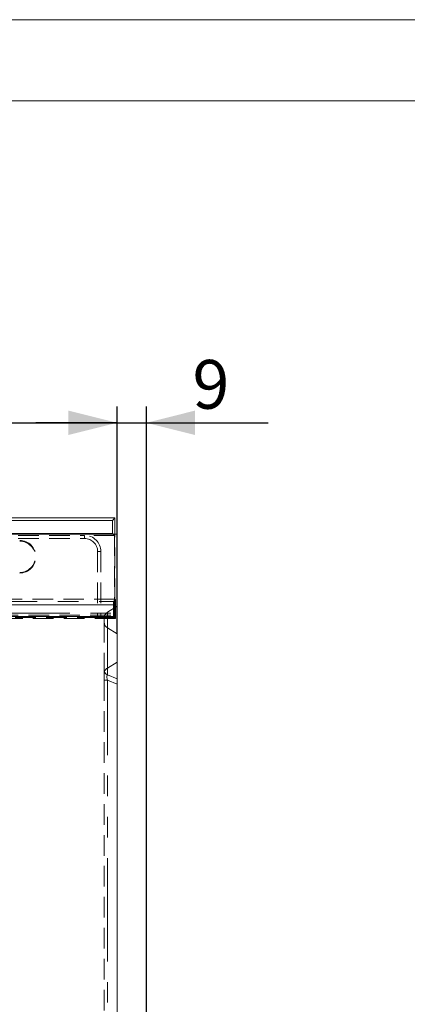
# Model space of a CAD drawing. Units: millimetres. Extents: x 0 to 507, y -3 to 297.
# Drawn here: x 240 to 264, y 236 to 297 of the extents above; entities that cross this region are included whole.
import ezdxf

# ---------------------------------------------------------------- set-up
doc = ezdxf.new("R2010")
doc.units = ezdxf.units.MM
doc.linetypes.add('HIDDEN', pattern=[1.905, 1.27, -0.635])
doc.linetypes.add('PHANTOM', pattern=[12.7, 6.35, -1.27, 1.27, -1.27, 1.27, -1.27])
doc.layers.add('FORMAT', color=7, linetype='Continuous')
doc.layers.add('ОСЕВЫЕ', color=7, linetype='Continuous')
doc.styles.add('SLDTEXTSTYLE3', font='TXT', dxfattribs={"width": 0.75})
doc.dimstyles.new('SLDDIMSTYLE0', dxfattribs={"dimtxt": 3, "dimasz": 3, "dimexe": 0, "dimexo": 0.0625, "dimgap": 0.75, "dimtad": 2, "dimlfac": 5, "dimrnd": 1e-09, "dimzin": 12, "dimdsep": 46, "dimtxsty": 'SLDTEXTSTYLE3', "dimsah": 1, "dimcen": 0.09, "dimadec": 0, "dimazin": 3, "dimtfac": 1, "dimtofl": 0, "dimtmove": 0, "dimatfit": 3, "dimfxl": 0, "dimfrac": 2, "dimtolj": 1, "dimtzin": 12, "dimarcsym": 0})
doc.dimstyles.new('SLDDIMSTYLE1', dxfattribs={"dimtxt": 3, "dimasz": 3, "dimexe": 0, "dimexo": 0.0625, "dimgap": 0.75, "dimtad": 2, "dimlfac": 5, "dimrnd": 1e-09, "dimzin": 12, "dimdsep": 46, "dimtxsty": 'SLDTEXTSTYLE3', "dimsah": 1, "dimcen": 0.09, "dimadec": 0, "dimazin": 3, "dimtfac": 1, "dimtmove": 0, "dimatfit": 0, "dimfxl": 0, "dimfrac": 2, "dimtolj": 1, "dimtzin": 12, "dimarcsym": 0})

# ---------------------------------------------------------------- blocks, each defined once
blk = doc.blocks.new('_D_5')
at = {"layer": 'FORMAT'}
for p, q in [((46.193, 265.344), (46.193, 273.191)), ((246.193, 265.344), (246.193, 273.191)), ((46.193, 272.191), (246.193, 272.191))]:
    blk.add_line(p, q, dxfattribs=at)
for points in [[(46.193, 272.191), (49.193, 271.441), (49.193, 272.941)], [(246.193, 272.191), (243.193, 272.941), (243.193, 271.441)]]:
    blk.add_solid(points, dxfattribs=at)
at = {"layer": 'FORMAT', "insert": (138.997, 276.058, 0.02), "char_height": 3, "attachment_point": 1, "style": 'SLDTEXTSTYLE3'}
blk.add_mtext('1000', dxfattribs=at)
blk = doc.blocks.new('_D_6')
at = {"layer": 'FORMAT'}
for p, q in [((246.193, 259.196), (246.193, 273.191)), ((247.993, 192.544), (247.993, 273.191)), ((246.193, 272.191), (241.193, 272.191)), ((246.193, 272.191), (247.993, 272.191)), ((247.993, 272.191), (255.488, 272.191))]:
    blk.add_line(p, q, dxfattribs=at)
for points in [[(246.193, 272.191), (243.193, 272.941), (243.193, 271.441)], [(247.993, 272.191), (250.993, 271.441), (250.993, 272.941)]]:
    blk.add_solid(points, dxfattribs=at)
at = {"layer": 'FORMAT', "insert": (250.834, 276.058, 0.02), "char_height": 3, "attachment_point": 1, "style": 'SLDTEXTSTYLE3'}
blk.add_mtext('9', dxfattribs=at)

msp = doc.modelspace()

# ---------------------------------------------------------------- linework, layer by layer
at = {"color": 7, "linetype": 'Continuous', "lineweight": 15}
for p, q in [((415, 292), (20, 292)), ((146.3279, 266.3439), (246.0581, 266.3439)), ((146.485, 266.1868), (245.9009, 266.1868)), ((246.0581, 266.3439), (245.9009, 266.1868)), ((245.9009, 266.1868), (245.9009, 265.3868)), ((246.0581, 265.3439), (246.0581, 266.3439)), ((46.193, 265.3439), (246.193, 265.3439)), ((146.485, 265.3868), (245.9009, 265.3868)), ((245.9009, 265.3868), (245.9438, 265.3439)), ((246.193, 265.3439), (246.193, 260.8953)), ((246.193, 260.8953), (245.593, 260.5275)), ((246.193, 259.1964), (246.193, 260.8953)), ((245.393, 259.932), (245.393, 260.1597)), ((245.593, 259.5642), (246.193, 259.1964)), ((246.193, 259.1964), (246.193, 194.3439))]:
    msp.add_line(p, q, dxfattribs=at)
at = {"color": 7, "linetype": 'HIDDEN', "lineweight": 0}
for p, q in [((238.193, 265.2646), (244.193, 265.2646)), ((238.193, 265.0646), (244.193, 265.0646)), ((246.0231, 265.2646), (244.193, 265.2646)), ((245.9438, 265.3439), (246.0231, 265.2646)), ((246.0231, 265.2646), (246.0231, 260.2138)), ((246.0581, 261.3439), (246.0581, 265.3439)), ((244.993, 264.2646), (244.993, 260.2068)), ((245.193, 264.2646), (245.193, 260.2138)), ((246.0581, 261.3439), (219.393, 261.3439)), ((245.967, 261.183), (246.093, 261.309)), ((246.093, 261.309), (246.0581, 261.3439)), ((246.093, 261.309), (246.093, 260.1439)), ((245.9603, 260.9832), (245.9603, 260.4698)), ((236.9198, 260.3439), (246.193, 260.3439)), ((246.093, 260.1439), (236.9257, 260.1439)), ((244.993, 260.2068), (237.393, 260.2068)), ((244.993, 260.2068), (245.193, 260.2138)), ((246.0231, 260.2138), (245.193, 260.2138)), ((246.0231, 260.2138), (245.967, 260.2699)), ((246.0231, 260.2138), (246.093, 260.1439)), ((245.393, 259.932), (245.393, 256.995)), ((245.393, 256.3439), (245.393, 256.995)), ((245.593, 257.0956), (246.193, 257.4643)), ((245.393, 256.3439), (245.393, 226.3439))]:
    msp.add_line(p, q, dxfattribs=at)
at = {"color": 7, "linetype": 'PHANTOM', "lineweight": 0}
for p, q in [((244.193, 265.0646), (244.193, 265.2646)), ((244.993, 264.2646), (245.193, 264.2646)), ((234.9237, 261.183), (245.967, 261.183)), ((245.9603, 260.9832), (234.9237, 260.9832)), ((236.9257, 260.4698), (245.9603, 260.4698)), ((245.967, 260.2699), (236.9257, 260.2699)), ((245.593, 257.0956), (245.593, 260.5275)), ((245.593, 256.6694), (245.593, 259.5642)), ((245.593, 259.5642), (245.593, 257.0956)), ((245.393, 256.3439), (245.593, 256.3439)), ((245.393, 256.3439), (245.593, 256.3439)), ((246.193, 256.4269), (245.593, 256.6694)), ((245.593, 256.3439), (246.193, 256.1014)), ((245.593, 226.3439), (245.593, 256.3439))]:
    msp.add_line(p, q, dxfattribs=at)
at = {"color": 8, "linetype": 'PHANTOM', "lineweight": 0}
msp.add_line((245.593, 260.5275), (245.593, 259.5642), dxfattribs=at)
at = {"color": 7, "linetype": 'HIDDEN', "lineweight": 0}
for centre, radius, start in [((240.193, 263.9439), 1, 270), ((240.193, 263.9439), 0.9647, 270), ((244.193, 264.2646), 1, 0), ((244.193, 264.2646), 0.8, 0)]:
    msp.add_arc(centre, radius, start, 90, dxfattribs=at)
at = {"color": 7, "linetype": 'PHANTOM', "lineweight": 0}
msp.add_arc((245.7655, 256.9997), 0.3726, 180.722413, 242.411039, dxfattribs=at)
at = {"color": 7, "linetype": 'HIDDEN', "lineweight": 0}
for centre, major_axis, ratio, start_param, end_param in [((245.9673, 260.9832), (0, 0.2), 0.0349208, 0.0349066, 1.5707963), ((245.9673, 260.4698), (0, 0.2), 0.0349208, 1.5707963, 3.1066861), ((245.793, 256.727), (0, 0.4257), 0.9396926, 0.5235988, 1.5707963)]:
    msp.add_ellipse(centre, major_axis=major_axis, ratio=ratio, start_param=start_param, end_param=end_param, dxfattribs=at)
at = {"color": 7, "linetype": 'Continuous', "lineweight": 15}
for centre, start_param, end_param in [((245.793, 260.1597), 0.5235988, 1.5707963), ((245.793, 259.932), 1.5707963, 2.6179939)]:
    msp.add_ellipse(centre, major_axis=(0, 0.4247), ratio=0.941753, start_param=start_param, end_param=end_param, dxfattribs=at)
at = {"color": 7, "linetype": 'PHANTOM', "lineweight": 0}
msp.add_ellipse((245.793, 256.1822), major_axis=(-0.1879, 0.4945), ratio=0.269804, start_param=0.0976728, end_param=1.1373309, dxfattribs=at)
msp.add_ellipse((245.793, 256.1822), major_axis=(-0.1879, 0.4945), ratio=0.269804, start_param=0.0976728, end_param=1.1373309, dxfattribs=at)
at = {"layer": 'ОСЕВЫЕ', "lineweight": 0}
msp.add_line((0, 297), (420, 297), dxfattribs=at)

# ---------------------------------------------------------------- dimensions: what is measured, and where the dimension line sits
at = {"layer": 'FORMAT'}
for base, p1, p2, dimstyle, picture, middle in [((246.193, 272.1908), (46.193, 265.3439), (246.193, 265.3439), 'SLDDIMSTYLE0', '_D_5', (144.6489, 272.1908)), ((247.993, 272.1908), (246.193, 259.1964), (247.993, 192.5439), 'SLDDIMSTYLE1', '_D_6', (253.1608, 272.1908))]:
    dim = msp.add_linear_dim(base=base, p1=p1, p2=p2, dimstyle=dimstyle, dxfattribs=at)
    dim.commit()
    dim.dimension.update_dxf_attribs({"geometry": picture, "text_midpoint": middle, "dimtype": 160})

doc.saveas('drawing.dxf')
